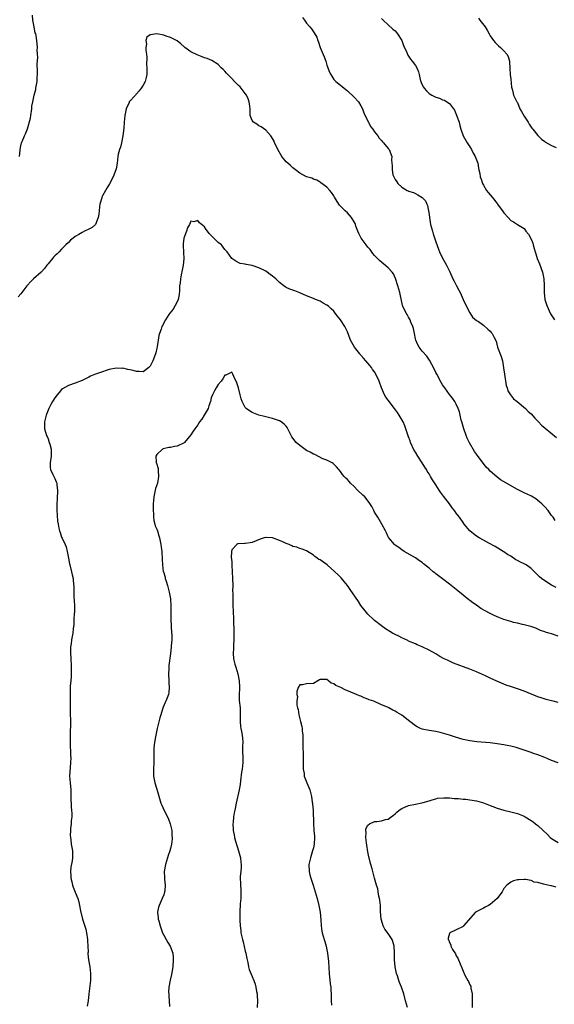
# Model space of a CAD drawing. Units: inches. Extents: x 2577000 to 2580000, y 1527000 to 1530000.
# Drawn here: x 2578999 to 2579156, y 1528706 to 1528995 of the extents above; entities that cross this region are included whole.
import ezdxf

# ---------------------------------------------------------------- set-up
doc = ezdxf.new("R2010")
doc.units = ezdxf.units.IN
doc.header["$MEASUREMENT"] = 0
doc.layers.add('LD25771527_10ft', color=112, linetype='Continuous')

msp = doc.modelspace()

# ---------------------------------------------------------------- linework, layer by layer
at = {"layer": 'LD25771527_10ft'}
for points, elevation in [([(2578998.65, 1528955), (2578998.83, 1528956.83), (2578998.83, 1528957), (2578999, 1528958.13), (2578999.21, 1528959), (2578999.39, 1528959.39), (2579000.04, 1528961), (2579000.37, 1528961.63), (2579001, 1528963.06), (2579001.82, 1528966.18), (2579001.9, 1528967), (2579002.21, 1528969), (2579002.27, 1528969.73), (2579002.51, 1528971), (2579002.95, 1528973), (2579003.38, 1528974.62), (2579003.45, 1528975), (2579003.77, 1528977), (2579003.78, 1528978.22), (2579003.87, 1528979), (2579003.94, 1528979.94), (2579003.79, 1528982.21), (2579003.99, 1528983.99), (2579003.82, 1528986.18), (2579003.86, 1528987), (2579003.69, 1528989), (2579003.48, 1528990.52), (2579003.37, 1528991), (2579003.26, 1528991.26), (2579002.93, 1528992.93), (2579002.92, 1528993.08), (2579002.55, 1528995), (2579002.48, 1528996.48)], 8260), ([(2579081.81, 1528995.81), (2579082.37, 1528995), (2579083, 1528994.17), (2579083.92, 1528993), (2579084.41, 1528992.41), (2579085.28, 1528991.28), (2579085.99, 1528989.99), (2579086.31, 1528989), (2579086.52, 1528988.52), (2579087.03, 1528987), (2579088.22, 1528984.22), (2579088.68, 1528983), (2579089, 1528981.77), (2579089.73, 1528979.73), (2579090.09, 1528979), (2579091, 1528977.62), (2579091.63, 1528977), (2579093, 1528975.93), (2579093.48, 1528975.48), (2579094.04, 1528975), (2579095, 1528974.23), (2579097, 1528972.4), (2579098.22, 1528971), (2579099, 1528969.8), (2579099.4, 1528969), (2579099.82, 1528967.82), (2579101.11, 1528965.11), (2579101.19, 1528965), (2579101.81, 1528963.81), (2579102.44, 1528963), (2579103, 1528962.2), (2579103.96, 1528961), (2579104.35, 1528960.35), (2579105, 1528959.65), (2579105.29, 1528959.29), (2579105.62, 1528959), (2579107, 1528957.29), (2579107.27, 1528957), (2579108.04, 1528955), (2579107.98, 1528954.02), (2579108.05, 1528953), (2579108.2, 1528952.2), (2579108.12, 1528951), (2579108.39, 1528949.61), (2579108.61, 1528949), (2579108.76, 1528948.76), (2579109, 1528948.24), (2579109.55, 1528947.55), (2579109.84, 1528947), (2579111, 1528945.93), (2579112.6, 1528945), (2579112.88, 1528944.88), (2579113, 1528944.79), (2579114.4, 1528944.4), (2579115, 1528944.05), (2579115.75, 1528943.75), (2579117, 1528942.94), (2579117.95, 1528941.95), (2579118.34, 1528941), (2579118.57, 1528940.57), (2579119, 1528937.88), (2579119.11, 1528937), (2579119.48, 1528935), (2579119.99, 1528933), (2579120.22, 1528932.22), (2579121, 1528929.86), (2579121.75, 1528927.75), (2579122.06, 1528927), (2579123, 1528925.06), (2579123.71, 1528923.71), (2579124.14, 1528923), (2579125, 1528921.32), (2579126.02, 1528919), (2579126.36, 1528918.36), (2579127.05, 1528917), (2579127.75, 1528915.75), (2579128.12, 1528915), (2579129.05, 1528913), (2579129.65, 1528911.65), (2579130.06, 1528911), (2579130.29, 1528910.29), (2579131, 1528909.04), (2579131.77, 1528907.77), (2579133, 1528906.83), (2579133.5, 1528906.5), (2579135, 1528905.41), (2579136.25, 1528904.25), (2579137, 1528903.65), (2579137.28, 1528903.28), (2579137.52, 1528903), (2579138.02, 1528901.98), (2579138.71, 1528900.71), (2579139.17, 1528899), (2579140.21, 1528896.21), (2579140.56, 1528895), (2579140.9, 1528892.9), (2579141.14, 1528891), (2579141.71, 1528887.71), (2579141.95, 1528887), (2579142.18, 1528886.18), (2579142.93, 1528884.93), (2579143.8, 1528883.8), (2579144.95, 1528883), (2579147.35, 1528881), (2579148.12, 1528880.11), (2579149, 1528879.34), (2579150.1, 1528878.1), (2579151.15, 1528877), (2579152.08, 1528876.08), (2579153.14, 1528875.14), (2579156.46, 1528872.46)], 8260), ([(2579105, 1528995.5), (2579105.49, 1528995), (2579107, 1528993.62), (2579108.34, 1528992.34), (2579109, 1528991.83), (2579109.39, 1528991.39), (2579109.7, 1528991), (2579111, 1528989), (2579111.54, 1528987.54), (2579112.48, 1528985.52), (2579112.77, 1528984.77), (2579113, 1528984.41), (2579113.58, 1528983.58), (2579114.06, 1528983), (2579115, 1528981.66), (2579115.42, 1528981), (2579115.86, 1528979.86), (2579116.09, 1528979), (2579116.42, 1528977.58), (2579116.58, 1528977), (2579116.72, 1528976.72), (2579117, 1528976.03), (2579117.35, 1528975.35), (2579117.58, 1528975), (2579118.24, 1528974.24), (2579119, 1528973.5), (2579119.83, 1528973), (2579120.62, 1528972.62), (2579121, 1528972.41), (2579122.11, 1528972.11), (2579123, 1528971.65), (2579123.51, 1528971.51), (2579124.27, 1528971), (2579125, 1528970.56), (2579126.15, 1528969), (2579126.53, 1528968.53), (2579127.12, 1528967.12), (2579127.22, 1528966.78), (2579127.82, 1528965), (2579128.08, 1528964.08), (2579128.35, 1528963), (2579129.02, 1528961), (2579130.21, 1528959), (2579131, 1528957.84), (2579131.47, 1528957), (2579131.95, 1528955.95), (2579132.55, 1528955), (2579133.31, 1528953), (2579133.54, 1528951.54), (2579133.69, 1528951), (2579133.94, 1528949.94), (2579134.06, 1528949), (2579134.34, 1528948.34), (2579134.74, 1528947), (2579135, 1528946.52), (2579135.92, 1528945), (2579136.35, 1528944.35), (2579137.52, 1528943), (2579139, 1528941.19), (2579139.17, 1528941), (2579139.91, 1528939.91), (2579140.63, 1528939), (2579141, 1528938.42), (2579142.31, 1528937), (2579143, 1528936.21), (2579143.81, 1528935.81), (2579145.04, 1528934.96), (2579147, 1528933.78), (2579147.49, 1528933), (2579148.2, 1528932.2), (2579149, 1528930.65), (2579149.48, 1528929.48), (2579149.6, 1528929), (2579149.95, 1528927.95), (2579150.17, 1528927), (2579150.39, 1528926.39), (2579150.82, 1528925), (2579151.45, 1528923.45), (2579152.37, 1528921), (2579152.79, 1528919), (2579152.84, 1528917.16), (2579152.81, 1528915), (2579153.08, 1528913), (2579153.54, 1528911.54), (2579153.69, 1528911), (2579154.62, 1528909), (2579154.75, 1528908.75), (2579155.54, 1528907.54), (2579155.92, 1528907)], 8270), ([(2579133.57, 1528995.57), (2579133.95, 1528995), (2579135.52, 1528993), (2579136.08, 1528992.08), (2579136.68, 1528991), (2579137, 1528990.38), (2579137.93, 1528989), (2579138.4, 1528988.4), (2579139, 1528987.84), (2579139.47, 1528987.47), (2579140.01, 1528987), (2579141, 1528986.02), (2579141.87, 1528985), (2579142.29, 1528984.29), (2579142.62, 1528983), (2579142.68, 1528982.68), (2579142.8, 1528981), (2579142.8, 1528980.8), (2579142.89, 1528979), (2579143, 1528977.69), (2579143.28, 1528975.28), (2579143.56, 1528974.44), (2579143.84, 1528973), (2579144.21, 1528972.21), (2579144.83, 1528971), (2579145, 1528970.79), (2579145.71, 1528969), (2579146.15, 1528968.15), (2579147, 1528966.8), (2579148.11, 1528965), (2579148.41, 1528964.41), (2579149, 1528963.61), (2579149.24, 1528963.24), (2579149.47, 1528963), (2579151, 1528961.14), (2579152.08, 1528960.08), (2579153, 1528959.41), (2579153.21, 1528959.21), (2579155, 1528958.16), (2579156.42, 1528957.58)], 8280), ([(2579156.08, 1528848.08), (2579155.49, 1528849), (2579155, 1528849.55), (2579154.02, 1528851), (2579153, 1528852.06), (2579152.57, 1528852.57), (2579152.13, 1528853), (2579150.41, 1528854.41), (2579149.16, 1528855.16), (2579147.82, 1528855.82), (2579147, 1528856.17), (2579145, 1528857.15), (2579140.05, 1528860.05), (2579138.9, 1528860.9), (2579137, 1528862.56), (2579136.61, 1528863), (2579135.76, 1528863.76), (2579135, 1528864.76), (2579134.89, 1528864.89), (2579134.38, 1528865.62), (2579133.2, 1528867.2), (2579133, 1528867.53), (2579132.37, 1528868.37), (2579130.91, 1528870.91), (2579130.24, 1528872.24), (2579129.9, 1528873), (2579129.2, 1528875), (2579128.62, 1528877), (2579128.49, 1528877.51), (2579127.94, 1528879.94), (2579127.59, 1528881), (2579127, 1528882.27), (2579126.6, 1528883), (2579125.94, 1528883.94), (2579125, 1528885.09), (2579123.6, 1528887), (2579123, 1528887.87), (2579122.57, 1528888.57), (2579121.28, 1528891), (2579121, 1528891.57), (2579120.56, 1528892.56), (2579119.17, 1528895.17), (2579118.35, 1528896.35), (2579117, 1528897.81), (2579116.08, 1528899), (2579115.69, 1528899.69), (2579115.1, 1528901), (2579115, 1528901.42), (2579114.69, 1528903), (2579114.43, 1528904.43), (2579114.27, 1528905), (2579113.7, 1528906.3), (2579113.44, 1528907), (2579113.3, 1528907.3), (2579113, 1528907.79), (2579112.56, 1528908.56), (2579112.27, 1528909), (2579111.34, 1528911), (2579111.25, 1528911.25), (2579111, 1528912.21), (2579110.37, 1528915), (2579109.84, 1528917), (2579109.17, 1528919.17), (2579108.51, 1528920.51), (2579108.16, 1528921), (2579107, 1528922.24), (2579104.4, 1528924.4), (2579103.81, 1528925), (2579103, 1528925.88), (2579102.49, 1528926.49), (2579101.65, 1528927.65), (2579101, 1528928.38), (2579100.49, 1528929), (2579099.02, 1528931), (2579098.38, 1528932.38), (2579098.05, 1528933), (2579097.52, 1528934.48), (2579097.36, 1528935), (2579097.25, 1528935.25), (2579097, 1528935.78), (2579096.55, 1528936.55), (2579096.25, 1528937), (2579095, 1528938.4), (2579094.37, 1528939), (2579093.65, 1528939.65), (2579093, 1528940.38), (2579092.69, 1528940.69), (2579092.44, 1528941), (2579091.22, 1528943), (2579091, 1528943.39), (2579090.37, 1528944.37), (2579089.83, 1528945), (2579089, 1528945.91), (2579087.2, 1528947.2), (2579087, 1528947.39), (2579086.01, 1528948.01), (2579085, 1528948.33), (2579084.56, 1528948.56), (2579083, 1528949.02), (2579081, 1528950.07), (2579079.75, 1528951), (2579079.35, 1528951.35), (2579079, 1528951.61), (2579078.28, 1528952.28), (2579077.46, 1528953), (2579077, 1528953.44), (2579075.77, 1528955), (2579074.58, 1528957), (2579074.12, 1528957.88), (2579073.59, 1528959), (2579073.43, 1528959.43), (2579072.7, 1528960.7), (2579072.46, 1528961), (2579071, 1528962.7), (2579069.66, 1528963.66), (2579069, 1528964), (2579068.41, 1528964.41), (2579067.39, 1528965), (2579067, 1528965.49), (2579066.45, 1528967), (2579066.38, 1528969), (2579066.28, 1528969.72), (2579066.15, 1528971), (2579065.86, 1528971.86), (2579065.32, 1528973), (2579065, 1528973.46), (2579063.81, 1528975), (2579063.44, 1528975.44), (2579063, 1528975.86), (2579062.44, 1528976.44), (2579061.82, 1528977), (2579061, 1528977.88), (2579059.86, 1528979), (2579059.48, 1528979.48), (2579059, 1528980.01), (2579058.5, 1528980.5), (2579057.9, 1528981), (2579057, 1528981.97), (2579055.16, 1528983.16), (2579053.77, 1528983.77), (2579053, 1528983.98), (2579052.28, 1528984.28), (2579050.82, 1528984.82), (2579049, 1528985.67), (2579047.25, 1528987), (2579047, 1528987.21), (2579046.08, 1528988.08), (2579044.95, 1528988.95), (2579043, 1528989.91), (2579041.68, 1528990.32), (2579041, 1528990.55), (2579039.03, 1528990.97), (2579038.94, 1528990.94), (2579037, 1528990.69), (2579036.03, 1528989.97), (2579035.77, 1528989), (2579035.94, 1528987.94), (2579035.8, 1528987), (2579035.8, 1528986.2), (2579035.97, 1528985), (2579036.04, 1528984.04), (2579035.99, 1528982.01), (2579036.03, 1528981), (2579036.04, 1528980.04), (2579036.02, 1528979), (2579035.83, 1528978.17), (2579035.6, 1528977), (2579035, 1528975.96), (2579034.42, 1528975), (2579033.75, 1528974.25), (2579033, 1528973.33), (2579032.82, 1528973.18), (2579032.68, 1528973), (2579030.88, 1528971), (2579030.81, 1528970.81), (2579029.93, 1528969), (2579029.58, 1528967), (2579029.42, 1528965), (2579029.31, 1528963.31), (2579029.02, 1528961), (2579028.58, 1528959), (2579028.27, 1528957.73), (2579028.02, 1528957), (2579027.66, 1528955.66), (2579027.55, 1528955), (2579027.28, 1528953), (2579027, 1528951.38), (2579026.92, 1528951), (2579026.18, 1528949), (2579025.05, 1528946.95), (2579024.31, 1528945.69), (2579023.88, 1528945), (2579023, 1528943.37), (2579022.82, 1528943), (2579022.78, 1528942.78), (2579022.25, 1528941), (2579022.17, 1528940.17), (2579021.99, 1528939), (2579021.93, 1528938.07), (2579021.76, 1528937), (2579021, 1528935.03), (2579020.98, 1528935), (2579019.93, 1528934.07), (2579019, 1528933.58), (2579017.7, 1528933), (2579017, 1528932.66), (2579016.07, 1528932.07), (2579015, 1528931.47), (2579014.36, 1528931), (2579013.64, 1528930.36), (2579013, 1528929.75), (2579012.28, 1528929), (2579011, 1528927.78), (2579010.29, 1528927), (2579009.66, 1528926.34), (2579009, 1528925.76), (2579008.65, 1528925.35), (2579008.32, 1528925), (2579007, 1528923.44), (2579006.63, 1528923), (2579005.92, 1528922.08), (2579004.97, 1528921.02), (2579002.7, 1528919), (2579001.83, 1528918.17), (2579001, 1528917.22), (2579000.79, 1528917), (2578999.31, 1528915), (2578999, 1528914.63), (2578998.22, 1528913.78)], 8250), ([(2579156.4, 1528828.4), (2579155, 1528829.03), (2579153, 1528830.34), (2579152.06, 1528831), (2579151.49, 1528831.49), (2579150.48, 1528832.48), (2579150, 1528833), (2579149, 1528833.93), (2579147.6, 1528835), (2579147, 1528835.34), (2579145.85, 1528835.85), (2579145, 1528836.36), (2579144.55, 1528836.55), (2579143, 1528837.56), (2579142.1, 1528838.1), (2579141, 1528838.86), (2579140.77, 1528839), (2579138.4, 1528840.4), (2579136.58, 1528841.42), (2579135, 1528842.32), (2579133.76, 1528843), (2579133, 1528843.45), (2579132.1, 1528844.1), (2579130.99, 1528844.99), (2579129.36, 1528847), (2579129, 1528847.48), (2579127.94, 1528849), (2579127, 1528850.25), (2579126.48, 1528851), (2579125.82, 1528851.82), (2579124.98, 1528853), (2579123.24, 1528855.24), (2579123, 1528855.59), (2579122.36, 1528856.36), (2579121.95, 1528857), (2579121, 1528858.52), (2579120.01, 1528860.01), (2579119.46, 1528861), (2579119, 1528861.75), (2579118.5, 1528862.5), (2579118.25, 1528863), (2579117.74, 1528863.74), (2579117.01, 1528865), (2579115.72, 1528867), (2579115, 1528868.16), (2579114.65, 1528868.65), (2579113.54, 1528871), (2579113.42, 1528871.42), (2579113, 1528872.64), (2579112.76, 1528873.24), (2579112.21, 1528875), (2579111.9, 1528875.9), (2579111.37, 1528877), (2579110.5, 1528878.5), (2579110.22, 1528879), (2579109.75, 1528879.75), (2579108.87, 1528881), (2579107, 1528883.37), (2579106.29, 1528884.29), (2579105.88, 1528885), (2579105.02, 1528887), (2579104.3, 1528889), (2579103.41, 1528891), (2579103, 1528891.7), (2579102.41, 1528892.41), (2579102.05, 1528893), (2579101.56, 1528893.56), (2579101, 1528894.28), (2579100.39, 1528895), (2579099.72, 1528895.72), (2579099, 1528896.58), (2579098.78, 1528896.78), (2579098.64, 1528897), (2579097.1, 1528899), (2579096.32, 1528900.32), (2579095.96, 1528901), (2579095.29, 1528902.71), (2579095.15, 1528903.15), (2579095, 1528903.48), (2579094.24, 1528905), (2579093, 1528906.99), (2579092.07, 1528908.07), (2579091.41, 1528909), (2579091, 1528909.5), (2579090.21, 1528910.21), (2579089.42, 1528911), (2579089, 1528911.34), (2579087.91, 1528911.91), (2579087, 1528912.44), (2579085.65, 1528913), (2579085, 1528913.25), (2579083, 1528914.07), (2579081, 1528914.97), (2579079.52, 1528915.52), (2579079, 1528915.73), (2579078.04, 1528916.04), (2579077, 1528916.51), (2579076.67, 1528916.67), (2579076.28, 1528917), (2579075, 1528917.92), (2579073.94, 1528919), (2579073.45, 1528919.45), (2579073, 1528919.82), (2579072.33, 1528920.33), (2579071.42, 1528921), (2579071, 1528921.25), (2579070.46, 1528921.54), (2579069, 1528922.27), (2579067.01, 1528922.99), (2579065.24, 1528923.24), (2579065, 1528923.35), (2579063.52, 1528923.52), (2579062.19, 1528924.19), (2579061.04, 1528925.04), (2579059.69, 1528927), (2579059, 1528927.65), (2579057.98, 1528929), (2579057, 1528929.75), (2579055.78, 1528931), (2579055.36, 1528931.36), (2579055, 1528931.74), (2579054.34, 1528932.34), (2579053.88, 1528933), (2579053.48, 1528933.48), (2579053, 1528934.26), (2579051.52, 1528935.52), (2579051, 1528936.19), (2579049.82, 1528935.82), (2579049, 1528935.94), (2579048.55, 1528935), (2579048.02, 1528933.98), (2579047.69, 1528933), (2579046.96, 1528931), (2579046.72, 1528929.28), (2579046.72, 1528929), (2579046.77, 1528928.77), (2579046.83, 1528927), (2579046.86, 1528926.86), (2579046.89, 1528924.89), (2579046.7, 1528923), (2579046.42, 1528921.58), (2579046.17, 1528920.17), (2579045.92, 1528919), (2579045.83, 1528917.83), (2579045.69, 1528917), (2579045.62, 1528915.62), (2579045.53, 1528914.47), (2579045.25, 1528913), (2579045, 1528912.3), (2579043.83, 1528910.17), (2579042.83, 1528909), (2579042.52, 1528908.52), (2579041.54, 1528907), (2579040.66, 1528905.35), (2579040.49, 1528905), (2579040.24, 1528904.24), (2579039.74, 1528903), (2579039.56, 1528902.44), (2579039.11, 1528899.11), (2579039, 1528898.63), (2579038.65, 1528897.35), (2579038.58, 1528897), (2579037.77, 1528895), (2579037, 1528893.4), (2579036.63, 1528893), (2579035, 1528891.76), (2579033.84, 1528891.84), (2579033, 1528891.81), (2579032.07, 1528892.07), (2579031, 1528892.34), (2579030.44, 1528892.44), (2579029, 1528892.75), (2579028.74, 1528892.74), (2579027, 1528892.76), (2579025, 1528892.37), (2579024.07, 1528892.07), (2579023, 1528891.77), (2579021, 1528891.05), (2579019.52, 1528890.48), (2579019, 1528890.17), (2579018.19, 1528889.81), (2579017, 1528889.16), (2579015, 1528888.35), (2579013, 1528887.69), (2579011.29, 1528886.71), (2579011, 1528886.49), (2579010.3, 1528885.7), (2579009.68, 1528885), (2579009, 1528884.08), (2579008.3, 1528883), (2579007.85, 1528882.15), (2579007.21, 1528881), (2579006.42, 1528879), (2579005.93, 1528877), (2579005.96, 1528875), (2579006.58, 1528873), (2579006.72, 1528872.72), (2579007, 1528872.02), (2579007.38, 1528871), (2579007.5, 1528870.5), (2579007.9, 1528869), (2579007.92, 1528867.92), (2579007.9, 1528867), (2579007.63, 1528865), (2579007.67, 1528863.67), (2579007.76, 1528863), (2579008.46, 1528861.54), (2579008.77, 1528860.77), (2579009, 1528860.36), (2579009.41, 1528859.41), (2579009.55, 1528859), (2579009.6, 1528858.4), (2579009.78, 1528857), (2579009.71, 1528854.29), (2579009.62, 1528853), (2579009.59, 1528851.59), (2579009.59, 1528851), (2579009.66, 1528849.66), (2579009.83, 1528847.83), (2579009.95, 1528847), (2579010.19, 1528845.81), (2579010.34, 1528845), (2579010.53, 1528844.53), (2579011, 1528843.14), (2579011.11, 1528842.89), (2579012.06, 1528841), (2579012.34, 1528840.34), (2579012.67, 1528839), (2579013, 1528837), (2579013.33, 1528835.33), (2579013.38, 1528835), (2579013.92, 1528833), (2579014.12, 1528832.12), (2579014.35, 1528831), (2579014.42, 1528830.42), (2579014.57, 1528828.57), (2579014.58, 1528827), (2579014.62, 1528825.38), (2579014.72, 1528824.72), (2579014.77, 1528822.77), (2579014.74, 1528821), (2579014.71, 1528820.71), (2579014.62, 1528819), (2579014.55, 1528817.45), (2579014.38, 1528816.38), (2579014.27, 1528815), (2579013.94, 1528813), (2579013.79, 1528811.79), (2579013.65, 1528811), (2579013.59, 1528810.41), (2579013.58, 1528809), (2579013.72, 1528807.72), (2579013.72, 1528807), (2579013.82, 1528805.82), (2579013.85, 1528805), (2579013.83, 1528803), (2579013.78, 1528802.22), (2579013.66, 1528801), (2579013.54, 1528799.54), (2579013.47, 1528797.47), (2579013.47, 1528795.47), (2579013.51, 1528794.5), (2579013.5, 1528793), (2579013.54, 1528791), (2579013.6, 1528789.6), (2579013.58, 1528789), (2579013.57, 1528787.57), (2579013.49, 1528786.51), (2579013.46, 1528785), (2579013.47, 1528783), (2579013.65, 1528779), (2579013.66, 1528778.34), (2579013.64, 1528777), (2579013.48, 1528775.48), (2579013.34, 1528773), (2579013.49, 1528771), (2579013.68, 1528769), (2579013.68, 1528767.68), (2579013.74, 1528767), (2579013.73, 1528765.73), (2579013.8, 1528765), (2579013.83, 1528763.83), (2579013.93, 1528763), (2579013.99, 1528762.01), (2579013.97, 1528761), (2579013.84, 1528759.84), (2579013.8, 1528759), (2579013.62, 1528757.62), (2579013.57, 1528757), (2579013.54, 1528755.54), (2579013.56, 1528755), (2579013.68, 1528754.32), (2579013.85, 1528753), (2579014.17, 1528751), (2579014.2, 1528750.2), (2579014.18, 1528749), (2579014.06, 1528748.06), (2579013.73, 1528746.27), (2579013.61, 1528745), (2579013.69, 1528743.69), (2579013.71, 1528743), (2579013.95, 1528741.95), (2579014.19, 1528741), (2579014.39, 1528740.39), (2579015, 1528738.92), (2579015.74, 1528737), (2579016.02, 1528736.02), (2579016.3, 1528735), (2579016.58, 1528733.42), (2579017.15, 1528731), (2579018.07, 1528728.07), (2579018.32, 1528727), (2579018.63, 1528725), (2579018.64, 1528724.64), (2579018.73, 1528723), (2579018.76, 1528721.24), (2579018.74, 1528721), (2579018.75, 1528720.75), (2579018.92, 1528719), (2579019.29, 1528717), (2579019.53, 1528715), (2579019.45, 1528713), (2579019.02, 1528709), (2579018.76, 1528707), (2579018.53, 1528705.47)], 8240), ([(2579157, 1528814.11), (2579155.34, 1528814.66), (2579155, 1528814.75), (2579154.23, 1528815), (2579153.26, 1528815.26), (2579153, 1528815.39), (2579151.8, 1528815.8), (2579151, 1528816.18), (2579150.42, 1528816.42), (2579148.95, 1528816.95), (2579147, 1528817.46), (2579146.44, 1528817.56), (2579145, 1528817.9), (2579143.86, 1528818.14), (2579143, 1528818.36), (2579141, 1528818.98), (2579139.54, 1528819.54), (2579138.12, 1528820.12), (2579137, 1528820.71), (2579136.8, 1528820.8), (2579134.24, 1528822.24), (2579133, 1528823.15), (2579131.89, 1528823.89), (2579131, 1528824.58), (2579130.75, 1528824.75), (2579129, 1528826.14), (2579127.43, 1528827.43), (2579125, 1528829.35), (2579123, 1528830.9), (2579121.79, 1528831.79), (2579121, 1528832.44), (2579120.67, 1528832.67), (2579120.26, 1528833), (2579119, 1528834.08), (2579117.38, 1528835.38), (2579117, 1528835.7), (2579116.24, 1528836.24), (2579115, 1528837.1), (2579111.65, 1528839), (2579111, 1528839.4), (2579110.09, 1528840.1), (2579109, 1528840.85), (2579108.84, 1528841), (2579107.18, 1528843), (2579107.11, 1528843.11), (2579107, 1528843.31), (2579106.48, 1528844.48), (2579106.17, 1528845), (2579105.15, 1528847), (2579104.38, 1528848.38), (2579103.97, 1528849), (2579103, 1528850.54), (2579102.73, 1528851), (2579102.14, 1528852.14), (2579101.36, 1528853.36), (2579100.09, 1528855), (2579099.54, 1528855.54), (2579097.99, 1528857), (2579097, 1528858), (2579095.91, 1528859), (2579095.48, 1528859.48), (2579095, 1528860.12), (2579094.52, 1528860.52), (2579094.01, 1528861), (2579093.56, 1528861.56), (2579093, 1528862.42), (2579092.47, 1528863), (2579091.82, 1528863.82), (2579091, 1528864.65), (2579090.84, 1528864.84), (2579090.57, 1528865), (2579089, 1528865.78), (2579087.8, 1528866.2), (2579085.43, 1528867.43), (2579085, 1528867.53), (2579084.1, 1528868.1), (2579083, 1528868.61), (2579081, 1528870.08), (2579079.99, 1528871), (2579078.68, 1528872.68), (2579078.46, 1528873), (2579077.33, 1528875.33), (2579077, 1528875.74), (2579076.4, 1528876.4), (2579075.58, 1528877), (2579075, 1528877.34), (2579073, 1528878.03), (2579070.62, 1528878.62), (2579069, 1528879), (2579067, 1528879.81), (2579066.24, 1528880.24), (2579065.22, 1528881), (2579065, 1528881.28), (2579064.03, 1528883), (2579063.78, 1528883.78), (2579063.46, 1528885), (2579063, 1528887.01), (2579062.52, 1528888.52), (2579061.6, 1528890.4), (2579061.36, 1528891), (2579061, 1528891.63), (2579059.22, 1528890.78), (2579059, 1528890.76), (2579058.38, 1528889.63), (2579057.88, 1528889), (2579057, 1528887.99), (2579056.4, 1528887), (2579055.9, 1528886.1), (2579055.36, 1528885), (2579055, 1528884.09), (2579054.74, 1528883), (2579054.3, 1528881.7), (2579054.09, 1528881), (2579052.93, 1528879), (2579052.17, 1528877.83), (2579051.56, 1528877), (2579051, 1528876.18), (2579050.15, 1528875), (2579049.71, 1528874.29), (2579049, 1528873.23), (2579047.07, 1528870.93), (2579047, 1528870.87), (2579045, 1528869.85), (2579044.21, 1528869.79), (2579043, 1528869.51), (2579042.48, 1528869.52), (2579040.88, 1528869.12), (2579040.62, 1528869), (2579039, 1528867.43), (2579038.66, 1528867), (2579038.77, 1528865.23), (2579038.83, 1528865), (2579038.9, 1528864.9), (2579039.33, 1528863.33), (2579039.34, 1528863), (2579039.33, 1528862.67), (2579039.5, 1528861), (2579039.14, 1528859), (2579038.59, 1528857.41), (2579038.06, 1528855), (2579037.96, 1528853.96), (2579037.9, 1528853), (2579037.87, 1528851.87), (2579037.89, 1528851), (2579037.99, 1528850.01), (2579038, 1528849), (2579038.08, 1528848.08), (2579038.41, 1528847), (2579038.51, 1528846.51), (2579039, 1528845.54), (2579039.19, 1528845), (2579039.59, 1528843.59), (2579039.8, 1528843), (2579040.19, 1528841), (2579040.27, 1528840.27), (2579040.45, 1528839), (2579040.59, 1528836.59), (2579040.63, 1528835), (2579040.87, 1528833.13), (2579040.9, 1528833), (2579041.4, 1528831.4), (2579041.48, 1528831), (2579041.71, 1528830.29), (2579042.14, 1528829), (2579042.65, 1528827), (2579042.97, 1528825.03), (2579043.14, 1528822.86), (2579043.13, 1528821), (2579043.1, 1528819.1), (2579043.2, 1528817), (2579043.34, 1528815), (2579043.35, 1528814.65), (2579043.35, 1528813), (2579043.21, 1528811.21), (2579043.16, 1528810.84), (2579042.97, 1528808.97), (2579042.54, 1528805.46), (2579042.52, 1528804.52), (2579042.41, 1528803), (2579042.49, 1528801), (2579042.49, 1528800.49), (2579042.62, 1528799), (2579042.47, 1528797.53), (2579042.38, 1528797), (2579041.6, 1528795), (2579041.4, 1528794.6), (2579040.8, 1528793.2), (2579040.64, 1528792.64), (2579040.12, 1528791), (2579039.88, 1528790.12), (2579039.1, 1528787), (2579038.57, 1528784.57), (2579038.23, 1528782.23), (2579038.15, 1528781), (2579038.12, 1528780.12), (2579038.08, 1528777), (2579038, 1528775), (2579038.01, 1528773), (2579038.37, 1528771), (2579039, 1528769.12), (2579040.2, 1528765), (2579040.41, 1528764.41), (2579041.07, 1528763.06), (2579042.14, 1528761), (2579042.38, 1528760.38), (2579042.95, 1528759), (2579043.37, 1528757), (2579043.43, 1528755.43), (2579043.49, 1528755), (2579043.48, 1528754.52), (2579043.31, 1528753), (2579043, 1528751.71), (2579042.81, 1528751), (2579042.36, 1528749.64), (2579042.12, 1528749), (2579041.49, 1528747), (2579041.16, 1528745), (2579041.23, 1528743.23), (2579041.24, 1528742.77), (2579041.4, 1528741), (2579041.29, 1528739.29), (2579041.26, 1528739), (2579041, 1528738.16), (2579040.57, 1528737), (2579039.63, 1528735), (2579039.49, 1528734.51), (2579039.18, 1528733), (2579039.41, 1528731.41), (2579039.42, 1528731), (2579039.56, 1528730.44), (2579040, 1528729), (2579040.69, 1528727), (2579041, 1528726.27), (2579041.71, 1528725), (2579042.17, 1528724.17), (2579042.91, 1528723), (2579043.64, 1528721), (2579043.75, 1528719.75), (2579043.8, 1528719), (2579043.65, 1528717), (2579043.31, 1528714.69), (2579042.93, 1528713.07), (2579042.55, 1528711), (2579042.46, 1528709.54), (2579042.47, 1528709), (2579042.55, 1528708.55), (2579042.7, 1528705.3)], 8230), ([(2579157, 1528794.58), (2579155.5, 1528795), (2579155, 1528795.12), (2579153.45, 1528795.45), (2579151.93, 1528795.93), (2579151, 1528796.28), (2579147, 1528797.98), (2579145, 1528798.66), (2579143.2, 1528799.2), (2579141.71, 1528799.71), (2579140.28, 1528800.28), (2579138.89, 1528800.89), (2579137, 1528801.74), (2579135.6, 1528802.4), (2579133, 1528803.58), (2579131, 1528804.39), (2579126.2, 1528806.2), (2579125, 1528806.72), (2579124.46, 1528807), (2579123.45, 1528807.45), (2579122.14, 1528808.14), (2579121, 1528808.89), (2579119, 1528810.02), (2579117.02, 1528810.98), (2579115.56, 1528811.56), (2579115, 1528811.82), (2579113, 1528812.66), (2579112.78, 1528812.78), (2579111, 1528813.59), (2579110.09, 1528814.09), (2579109, 1528814.61), (2579108.27, 1528815), (2579107.47, 1528815.47), (2579106.22, 1528816.22), (2579105, 1528817.11), (2579103, 1528818.72), (2579102.71, 1528819), (2579101, 1528820.54), (2579100.62, 1528821), (2579099, 1528823.08), (2579098.23, 1528824.23), (2579095.78, 1528827.78), (2579095, 1528828.96), (2579094.1, 1528830.1), (2579093.19, 1528831.19), (2579093, 1528831.4), (2579092.16, 1528832.16), (2579091.34, 1528833), (2579089.05, 1528835.05), (2579087, 1528836.51), (2579086.65, 1528836.65), (2579086.15, 1528837), (2579085.44, 1528837.44), (2579085, 1528837.84), (2579083, 1528839.15), (2579081.68, 1528839.68), (2579081, 1528839.84), (2579080.18, 1528840.18), (2579079, 1528840.45), (2579078.64, 1528840.64), (2579077.86, 1528841), (2579077, 1528841.29), (2579076.42, 1528841.58), (2579075, 1528842.21), (2579073, 1528843), (2579071.09, 1528843.09), (2579071, 1528843.11), (2579070.55, 1528843), (2579069.38, 1528842.62), (2579067, 1528841.62), (2579066.46, 1528841.54), (2579065, 1528841.26), (2579064.71, 1528841.29), (2579062.8, 1528841.2), (2579062.46, 1528841), (2579061, 1528839.41), (2579060.89, 1528839), (2579060.87, 1528837.13), (2579060.91, 1528836.91), (2579061, 1528835.6), (2579061.06, 1528835.06), (2579061.05, 1528834.95), (2579061.17, 1528833), (2579061.25, 1528831), (2579061.29, 1528829), (2579061.27, 1528827.27), (2579061.3, 1528826.7), (2579061.28, 1528825), (2579061.3, 1528823.3), (2579061.34, 1528823), (2579061.4, 1528821.4), (2579061.43, 1528821), (2579061.5, 1528819.5), (2579061.52, 1528819), (2579061.5, 1528818.5), (2579061.62, 1528815.62), (2579061.6, 1528815), (2579061.63, 1528813.63), (2579061.59, 1528813), (2579061.55, 1528811.55), (2579061.5, 1528811), (2579061.48, 1528810.52), (2579061.43, 1528809), (2579061.55, 1528807.55), (2579061.62, 1528807), (2579061.91, 1528805.91), (2579062.17, 1528805), (2579062.81, 1528803), (2579063.21, 1528801), (2579063.24, 1528799.24), (2579063.28, 1528798.72), (2579063.19, 1528797), (2579063.22, 1528795.22), (2579063.44, 1528793), (2579063.53, 1528791.53), (2579063.51, 1528789), (2579063.59, 1528787.59), (2579063.67, 1528787), (2579063.88, 1528786.12), (2579064.05, 1528785), (2579064.13, 1528784.13), (2579064.25, 1528783), (2579064.21, 1528781.79), (2579064.23, 1528777), (2579064.05, 1528775), (2579063.89, 1528774.11), (2579063.61, 1528771.61), (2579063.46, 1528770.54), (2579063.2, 1528769), (2579062.33, 1528765), (2579061.93, 1528763), (2579061.76, 1528762.24), (2579061.56, 1528761), (2579061.41, 1528759.41), (2579061.35, 1528759), (2579061.46, 1528757.46), (2579061.45, 1528757), (2579061.74, 1528755.74), (2579061.82, 1528755), (2579062.09, 1528753.91), (2579063, 1528751), (2579063.55, 1528749), (2579063.65, 1528747.65), (2579063.75, 1528747), (2579063.79, 1528746.21), (2579063.66, 1528745), (2579063.53, 1528743.53), (2579063.6, 1528741), (2579063.67, 1528739.67), (2579063.67, 1528739), (2579063.64, 1528738.36), (2579063.64, 1528737), (2579063.52, 1528735.52), (2579063.37, 1528733), (2579063.37, 1528731.37), (2579063.35, 1528730.65), (2579063.46, 1528729), (2579063.66, 1528727.66), (2579063.71, 1528727), (2579063.87, 1528726.13), (2579064.14, 1528725), (2579064.33, 1528724.33), (2579065, 1528721.57), (2579065.15, 1528721), (2579065.44, 1528719.44), (2579065.74, 1528718.26), (2579065.96, 1528717), (2579066.15, 1528716.15), (2579067, 1528714.12), (2579067.5, 1528713), (2579067.88, 1528711.88), (2579068.13, 1528711), (2579068.31, 1528709.69), (2579068.44, 1528709), (2579068.48, 1528708.48), (2579068.53, 1528707), (2579068.44, 1528705)], 8220), ([(2579156.93, 1528776.93), (2579155, 1528777.59), (2579153.96, 1528778.04), (2579153, 1528778.42), (2579151, 1528779.26), (2579149.67, 1528779.67), (2579149, 1528779.95), (2579148.18, 1528780.18), (2579147, 1528780.62), (2579146.71, 1528780.71), (2579145.82, 1528781), (2579144.65, 1528781.35), (2579143, 1528781.76), (2579141.95, 1528781.95), (2579141, 1528782.19), (2579139, 1528782.51), (2579137, 1528782.73), (2579133.08, 1528783.08), (2579131, 1528783.33), (2579129, 1528783.75), (2579128.02, 1528784.02), (2579126.48, 1528784.48), (2579124.98, 1528785), (2579123, 1528785.57), (2579122.24, 1528785.76), (2579121, 1528786.05), (2579119, 1528786.39), (2579117, 1528786.8), (2579116.49, 1528787), (2579115.49, 1528787.49), (2579115, 1528787.79), (2579113.39, 1528789), (2579111, 1528790.89), (2579109.67, 1528791.67), (2579109, 1528792.1), (2579108.36, 1528792.36), (2579107.22, 1528793), (2579106.8, 1528793.2), (2579105, 1528793.94), (2579102.8, 1528795), (2579101.44, 1528795.44), (2579101, 1528795.63), (2579099.95, 1528795.95), (2579099, 1528796.42), (2579098.56, 1528796.56), (2579097.67, 1528797), (2579094.35, 1528798.35), (2579093.08, 1528799), (2579091.63, 1528799.63), (2579091, 1528800.12), (2579090.26, 1528800.26), (2579089.42, 1528801), (2579089, 1528801.34), (2579088.59, 1528801.41), (2579087, 1528801.32), (2579086.76, 1528801.24), (2579086.33, 1528801), (2579085, 1528800.2), (2579083, 1528800.06), (2579081.78, 1528799.78), (2579081, 1528799.78), (2579080.58, 1528799), (2579080.12, 1528797.88), (2579080.17, 1528797), (2579080.35, 1528796.35), (2579080.17, 1528795), (2579080.18, 1528793.82), (2579080.38, 1528793), (2579080.51, 1528792.51), (2579080.73, 1528791), (2579081, 1528789.85), (2579081.24, 1528789), (2579081.6, 1528787.6), (2579081.69, 1528787), (2579081.72, 1528786.28), (2579081.87, 1528785), (2579081.91, 1528783.91), (2579081.86, 1528782.14), (2579081.92, 1528781), (2579082.01, 1528780.01), (2579082.03, 1528777.97), (2579082.04, 1528777), (2579081.98, 1528775.98), (2579082.03, 1528775), (2579082.28, 1528773.72), (2579082.34, 1528773), (2579082.48, 1528772.48), (2579083.12, 1528771), (2579083.92, 1528769), (2579084.15, 1528768.15), (2579084.41, 1528767), (2579084.67, 1528765.33), (2579084.71, 1528765), (2579084.72, 1528764.72), (2579084.9, 1528763), (2579085, 1528759), (2579085.18, 1528757.18), (2579085.18, 1528757), (2579085.34, 1528755.34), (2579085.35, 1528755), (2579085.24, 1528753), (2579085, 1528751.88), (2579084.78, 1528751), (2579084.15, 1528749), (2579083.68, 1528747), (2579083.72, 1528745), (2579084.01, 1528744.01), (2579084.26, 1528743), (2579084.93, 1528741), (2579085.54, 1528739), (2579086.12, 1528737), (2579086.65, 1528735), (2579087.01, 1528733), (2579087.18, 1528730.82), (2579087.26, 1528729), (2579087.48, 1528727.48), (2579087.59, 1528727), (2579088.19, 1528725), (2579088.38, 1528724.38), (2579088.79, 1528723), (2579089, 1528721.98), (2579089.17, 1528721), (2579089.41, 1528718.59), (2579089.65, 1528715), (2579089.95, 1528711.95), (2579090.09, 1528711), (2579090.12, 1528710.12), (2579090.23, 1528709), (2579090.21, 1528708.21), (2579090.25, 1528707), (2579090.31, 1528705.69)], 8210), ([(2579112.68, 1528705), (2579112.13, 1528707), (2579111.61, 1528709), (2579110.9, 1528711), (2579110.33, 1528712.33), (2579110.11, 1528713), (2579109.7, 1528714.3), (2579109.46, 1528715), (2579109.04, 1528717), (2579108.84, 1528719), (2579108.84, 1528720.84), (2579108.81, 1528721.19), (2579108.77, 1528723), (2579108.39, 1528724.39), (2579108.18, 1528725), (2579107, 1528726.77), (2579106.02, 1528728.02), (2579105.5, 1528729), (2579105, 1528730.65), (2579104.93, 1528731), (2579104.78, 1528733.22), (2579104.72, 1528735), (2579104.57, 1528736.57), (2579104.47, 1528737), (2579104.25, 1528737.75), (2579104.04, 1528739), (2579103.92, 1528739.92), (2579103.52, 1528741), (2579102.97, 1528743), (2579102.56, 1528744.56), (2579102.28, 1528745.72), (2579101.92, 1528747), (2579101.69, 1528747.69), (2579101.39, 1528749), (2579101.3, 1528749.3), (2579101, 1528750.79), (2579100.7, 1528752.7), (2579100.6, 1528753.4), (2579100.44, 1528755), (2579100.51, 1528756.51), (2579100.43, 1528757), (2579100.47, 1528757.53), (2579101, 1528758.54), (2579101.54, 1528759), (2579103, 1528759.62), (2579103.7, 1528759.7), (2579105, 1528759.82), (2579106.22, 1528760.22), (2579107, 1528760.37), (2579107.91, 1528761), (2579108.51, 1528761.49), (2579109, 1528761.9), (2579109.57, 1528762.43), (2579110.26, 1528763), (2579111, 1528763.46), (2579113, 1528764.32), (2579115, 1528764.77), (2579116.88, 1528765.12), (2579117.24, 1528765.24), (2579119, 1528765.76), (2579119.93, 1528766.07), (2579121, 1528766.36), (2579121.52, 1528766.48), (2579123.37, 1528766.63), (2579125, 1528766.57), (2579126.42, 1528766.42), (2579127, 1528766.41), (2579127.62, 1528766.38), (2579129, 1528766.23), (2579129.82, 1528766.18), (2579131, 1528766.06), (2579133, 1528765.74), (2579135, 1528765.14), (2579136.51, 1528764.51), (2579139, 1528763.57), (2579141, 1528762.99), (2579143, 1528762.54), (2579145, 1528762.05), (2579147, 1528761.18), (2579147.27, 1528761), (2579149, 1528759.96), (2579149.57, 1528759.57), (2579150.3, 1528759), (2579150.71, 1528758.71), (2579151, 1528758.47), (2579152.52, 1528757), (2579153.8, 1528755.8), (2579154.62, 1528755), (2579155, 1528754.71), (2579157, 1528753.45)], 8200), ([(2579156.4, 1528740.4), (2579155, 1528740.75), (2579154.77, 1528740.77), (2579153.89, 1528741), (2579153, 1528741.18), (2579152.7, 1528741.3), (2579151, 1528741.71), (2579149.88, 1528741.88), (2579149, 1528742.3), (2579147.39, 1528742.61), (2579147, 1528742.62), (2579145.43, 1528742.57), (2579145, 1528742.5), (2579143.79, 1528742.21), (2579143, 1528741.85), (2579141.9, 1528741), (2579141, 1528740.01), (2579140.46, 1528739), (2579139.83, 1528738.17), (2579139.07, 1528737), (2579137, 1528735.27), (2579136.53, 1528735), (2579135.53, 1528734.47), (2579135, 1528734.23), (2579133.44, 1528733.44), (2579132.84, 1528733.16), (2579132.68, 1528733), (2579129.15, 1528729), (2579129, 1528728.87), (2579127, 1528727.89), (2579125.11, 1528727), (2579125, 1528726.78), (2579124.61, 1528725.39), (2579124.65, 1528725), (2579124.79, 1528724.79), (2579125, 1528724.11), (2579125.42, 1528723.42), (2579125.45, 1528723), (2579125.92, 1528722.08), (2579126.76, 1528720.76), (2579127, 1528720.24), (2579127.51, 1528719.51), (2579127.68, 1528719), (2579128.11, 1528717.89), (2579128.66, 1528716.66), (2579129, 1528715.74), (2579129.25, 1528715.25), (2579129.33, 1528715), (2579129.63, 1528714.37), (2579130.38, 1528713), (2579130.63, 1528712.63), (2579131, 1528711.73), (2579131.26, 1528711.26), (2579131.3, 1528711), (2579131.32, 1528710.68), (2579131.67, 1528709), (2579131.65, 1528707), (2579131.73, 1528706.27), (2579131.7, 1528705)], 8190)]:
    msp.add_lwpolyline(points, dxfattribs=dict(at, elevation=elevation))

doc.saveas('drawing.dxf')
